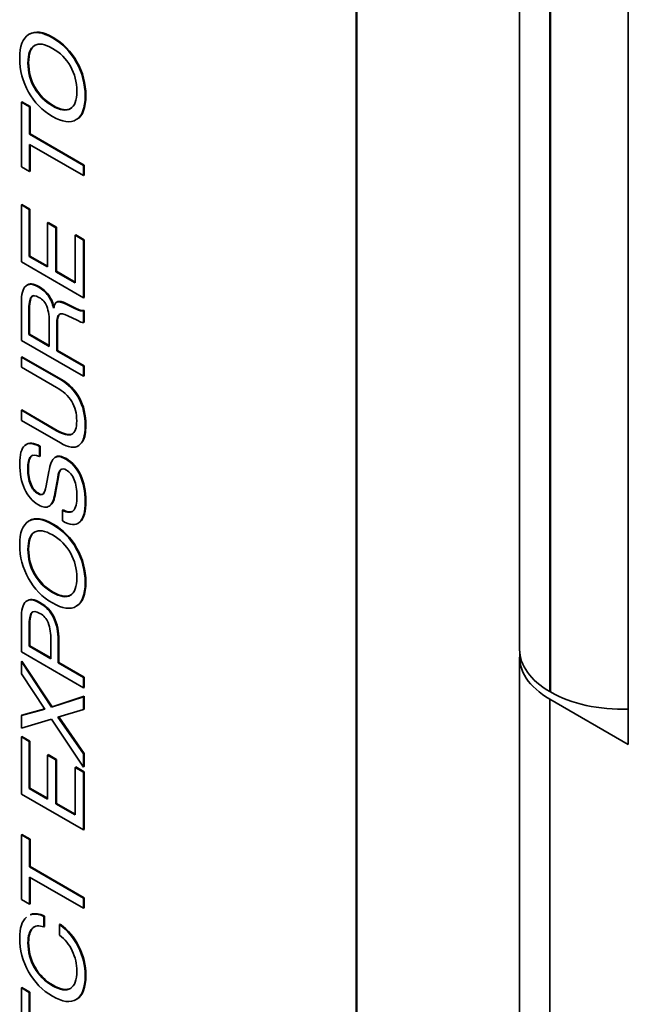
# Model space of a CAD drawing. Units: inches. Extents: x 0.2 to 21.7, y 0.7 to 16.3.
# Drawn here: x 9.2 to 9.4, y 11.7 to 12 of the extents above; entities that cross this region are included whole.
import ezdxf

# ---------------------------------------------------------------- set-up
doc = ezdxf.new("R2010")
doc.units = ezdxf.units.IN
doc.header["$MEASUREMENT"] = 0
doc.layers.add('DV8_Default', color=7, linetype='Continuous')

msp = doc.modelspace()

# ---------------------------------------------------------------- linework, layer by layer
at = {"layer": 'DV8_Default', "color": 7, "linetype": 'Continuous', "lineweight": 35}
for p, q in [((9.336928087461756, 12.34577223240781), (9.336928087461756, 11.83852373150646)), ((9.345055874283828, 12.33444334234743), (9.345055874283828, 11.82719484144608)), ((9.345232650979126, 12.33434128027481), (9.345232650979126, 11.82709277937347)), ((9.366269077719421, 11.81290615127984), (9.366269077719421, 12.32525775581199)), ((9.292729972476025, 11.48293947051243), (9.292729972476025, 12.09531190620822)), ((9.292906749171319, 12.09541396828084), (9.292906749171319, 11.48304153258504)), ((9.205882757981128, 12.0017419388912), (9.206059534676426, 12.00184400096381)), ((9.217191720797016, 11.9972512076961), (9.217368497492314, 11.99735326976871)), ((9.205882757981128, 11.99030550691539), (9.206059534676426, 11.99040756898801)), ((9.202337732709006, 11.98642851811669), (9.202514509404304, 11.9865305801893)), ((9.202337732709006, 11.9689532993477), (9.202337732709006, 11.98642851811668)), ((9.202337732709006, 11.98642851811669), (9.204530238298995, 11.98516267442411)), ((9.202514509404304, 11.9865305801893), (9.204707014994291, 11.98526473649672)), ((9.204530238298997, 11.98516267442411), (9.204707014994295, 11.98526473649672)), ((9.204530238298997, 11.98516267442411), (9.204530238298997, 11.97778132613881)), ((9.204707014994291, 11.98526473649673), (9.204707014994291, 11.97788338821142)), ((9.210742337470629, 11.9854448863296), (9.210919114165927, 11.98554694840221)), ((9.217191720797016, 11.98173777265847), (9.217368497492314, 11.98183983473108)), ((9.204530238298997, 11.97778132613881), (9.204707014994295, 11.97788338821142)), ((9.204707014994291, 11.97788338821143), (9.21930948187826, 11.96945265002513)), ((9.204530238298997, 11.97778132613881), (9.219132705182966, 11.96935058795252)), ((9.21913270518296, 11.96661066654001), (9.204530238298993, 11.9750414047263)), ((9.204530238298997, 11.9750414047263), (9.204530238298997, 11.96768745565513)), ((9.204707014994291, 11.97493934265368), (9.204707014994291, 11.96778951772774)), ((9.204530238298997, 11.96768745565512), (9.202337732709008, 11.9689532993477)), ((9.204530238298997, 11.96768745565512), (9.204707014994295, 11.96778951772774)), ((9.21913270518296, 11.96935058795252), (9.219309481878257, 11.96945265002513)), ((9.21913270518296, 11.96935058795252), (9.21913270518296, 11.96661066654001)), ((9.219309481878254, 11.96945265002513), (9.219309481878254, 11.96671272861262)), ((9.21913270518296, 11.96661066654001), (9.219309481878257, 11.96671272861263)), ((9.202337732709006, 11.95869503357927), (9.202514509404304, 11.95879709565188)), ((9.202337732709006, 11.94328023571249), (9.202337732709006, 11.95869503357927)), ((9.202337732709006, 11.95869503357927), (9.204482781468043, 11.95745658910081)), ((9.202514509404304, 11.95879709565189), (9.204659558163339, 11.95755865117343)), ((9.204482781468043, 11.95745658910082), (9.204659558163339, 11.95755865117343)), ((9.204482781468043, 11.95745658910082), (9.204482781468043, 11.94478171264655)), ((9.204659558163337, 11.95755865117343), (9.204659558163337, 11.94488377471916)), ((9.209432528936349, 11.95381523354359), (9.209609305631645, 11.9539172956162)), ((9.209432528936349, 11.9419239746133), (9.209432528936349, 11.95381523354359)), ((9.209432528936349, 11.95381523354359), (9.21164876294181, 11.95253569024395)), ((9.209609305631643, 11.95391729561621), (9.211825539637106, 11.95263775231656)), ((9.211648762941813, 11.95253569024395), (9.211825539637111, 11.95263775231657)), ((9.211648762941813, 11.95253569024395), (9.211648762941813, 11.94064443131366)), ((9.211825539637108, 11.95263775231657), (9.211825539637108, 11.94074649338628)), ((9.216873760029642, 11.95048896894881), (9.21705053672494, 11.95059103102142)), ((9.216873760029642, 11.93762777783849), (9.216873760029642, 11.95048896894881)), ((9.216873760029642, 11.95048896894881), (9.219132705182966, 11.94918476635645)), ((9.217050536724937, 11.95059103102142), (9.219309481878259, 11.94928682842906)), ((9.21913270518296, 11.94918476635645), (9.219309481878257, 11.94928682842907)), ((9.21913270518296, 11.94918476635645), (9.21913270518296, 11.93358365383363)), ((9.219309481878254, 11.94928682842907), (9.219309481878254, 11.93368571590624)), ((9.204482781468043, 11.94478171264655), (9.204659558163339, 11.94488377471916)), ((9.204482781468043, 11.94478171264655), (9.209432528936349, 11.9419239746133)), ((9.204659558163337, 11.94488377471916), (9.209432528936347, 11.94212809875853)), ((9.21913270518296, 11.93358365383362), (9.202337732709006, 11.94328023571249)), ((9.211648762941813, 11.94064443131366), (9.211825539637111, 11.94074649338627)), ((9.211648762941813, 11.94064443131366), (9.21687376002964, 11.93762777783848)), ((9.211825539637108, 11.94074649338628), (9.216873760029639, 11.93783190198372)), ((9.204976332509947, 11.93377818825391), (9.205153109205243, 11.93388025032653)), ((9.20956066237992, 11.93417821678014), (9.209737439075216, 11.93428027885275)), ((9.21913270518296, 11.93358365383362), (9.219309481878257, 11.93368571590623)), ((9.202337732709006, 11.92209516335097), (9.202337732709006, 11.93229863069115)), ((9.21200092842998, 11.93248819020438), (9.211779957560863, 11.93236061261361)), ((9.211966723709192, 11.93244932636884), (9.21214350040449, 11.93255138844146)), ((9.21422566886251, 11.93196162035742), (9.214402445557807, 11.93206368243003)), ((9.21422566886251, 11.93196162035742), (9.21694019959297, 11.93063001855094)), ((9.214402445557807, 11.93206368243003), (9.217116976288269, 11.93073208062356)), ((9.216940199592973, 11.93063001855094), (9.21711697628827, 11.93073208062355)), ((9.21913270518296, 11.93007655442561), (9.219309481878257, 11.93017861649822)), ((9.21913270518296, 11.93007655442561), (9.21913270518296, 11.9268763262158)), ((9.219309481878254, 11.93017861649823), (9.219309481878254, 11.92697838828842)), ((9.204368885073759, 11.9298107820486), (9.204545661769055, 11.92991284412122)), ((9.204368885073759, 11.9236349991848), (9.204368885073759, 11.9298107820486)), ((9.204545661769053, 11.92991284412121), (9.204545661769053, 11.92373706125742)), ((9.212540951363708, 11.92909840248135), (9.212717728059006, 11.92920046455396)), ((9.217381548120828, 11.92753116743339), (9.214894810178938, 11.92873125301207)), ((9.217381548120828, 11.92753116743339), (9.21844932681725, 11.92704620134337)), ((9.209854894731823, 11.92687906613721), (9.209854894731823, 11.92046765003194)), ((9.211919266878239, 11.92655301548912), (9.212096043573537, 11.92665507756174)), ((9.211919266878239, 11.92655301548912), (9.211919266878239, 11.9192757842175)), ((9.212096043573533, 11.92665507756174), (9.212096043573533, 11.91937784629012)), ((9.21913270518296, 11.9268763262158), (9.219309481878257, 11.92697838828842)), ((9.21913270518296, 11.9123985814721), (9.202337732709006, 11.92209516335097)), ((9.204368885073759, 11.9236349991848), (9.204545661769055, 11.92373706125742)), ((9.209854894731823, 11.92046765003194), (9.20436888507376, 11.9236349991848)), ((9.204545661769053, 11.92373706125742), (9.209854894731821, 11.92067177417717)), ((9.211919266878239, 11.9192757842175), (9.212096043573537, 11.91937784629012)), ((9.212096043573533, 11.91937784629011), (9.219309481878254, 11.9152131657431)), ((9.202337732709006, 11.91757977286316), (9.202514509404304, 11.91768183493577)), ((9.202337732709006, 11.91483985145065), (9.202337732709006, 11.91757977286315)), ((9.202337732709006, 11.91757977286316), (9.212873149180377, 11.91149714732739)), ((9.202514509404304, 11.91768183493577), (9.213049925875675, 11.9115992094)), ((9.211919266878239, 11.9192757842175), (9.21913270518296, 11.91511110367049)), ((9.211876555730383, 11.9093326094115), (9.202337732709006, 11.91483985145065)), ((9.21913270518296, 11.91511110367049), (9.219309481878257, 11.9152131657431)), ((9.21913270518296, 11.91511110367049), (9.21913270518296, 11.9123985814721)), ((9.219309481878254, 11.9152131657431), (9.219309481878254, 11.91250064354472)), ((9.212873149180378, 11.91149714732738), (9.213049925875676, 11.9115992094)), ((9.21913270518296, 11.9123985814721), (9.219309481878257, 11.91250064354472)), ((9.217865607796535, 11.90643377255707), (9.218042384491833, 11.90653583462969)), ((9.202337732709006, 11.90318422576183), (9.202514509404304, 11.90328628783445)), ((9.202337732709006, 11.90044430434932), (9.202337732709006, 11.90318422576183)), ((9.202337732709006, 11.90318422576183), (9.211876555730383, 11.89767698372269)), ((9.202514509404304, 11.90328628783445), (9.212053332425679, 11.89777904579531)), ((9.212873149180378, 11.89436167881356), (9.202337732709008, 11.90044430434933)), ((9.211876555730383, 11.89767698372269), (9.212053332425679, 11.8977790457953)), ((9.215976825924646, 11.89672349107114), (9.216153602619944, 11.89682555314376)), ((9.20722104061398, 11.89342736561189), (9.207397817309278, 11.89352942768451)), ((9.20722104061398, 11.89342736561189), (9.20722104061398, 11.89068744419938)), ((9.207397817309275, 11.8935294276845), (9.207397817309275, 11.89078950627199)), ((9.204857690432563, 11.89064360545678), (9.205034467127861, 11.89074566752939)), ((9.20722104061398, 11.89068744419938), (9.207397817309278, 11.890789506272)), ((9.209038637239447, 11.88279373060994), (9.209764726753013, 11.88663784035169)), ((9.212156551032995, 11.88507060530374), (9.211411478787047, 11.88070043065079)), ((9.212333327728299, 11.88517266737635), (9.211588255482349, 11.8808024927234)), ((9.212156551032995, 11.88507060530374), (9.212333327728293, 11.88517266737635)), ((9.218193059930107, 11.88559119037211), (9.218369836625405, 11.88569325244473)), ((9.204777013819946, 11.88312252117944), (9.204953790515244, 11.88322458325206)), ((9.211411478787053, 11.88070043065078), (9.211588255482349, 11.8808024927234)), ((9.20989286019658, 11.8773084079421), (9.210069636891879, 11.87741047001471)), ((9.213452122517992, 11.87619599984862), (9.21362889921329, 11.87629806192123)), ((9.213452122517992, 11.87329716299418), (9.213452122517992, 11.87619599984862)), ((9.218036452387967, 11.87292453368208), (9.218213229083263, 11.8730265957547)), ((9.205882757981128, 11.87026406999054), (9.206059534676426, 11.87036613206315)), ((9.217191720797016, 11.86577333879543), (9.217368497492314, 11.86587540086805)), ((9.205882757981128, 11.85882763801472), (9.206059534676426, 11.85892970008734)), ((9.210742337470629, 11.85396701742893), (9.210919114165927, 11.85406907950155)), ((9.217191720797016, 11.85025990375781), (9.217368497492314, 11.85036196583042)), ((9.205099720270423, 11.84847895483968), (9.20527649696572, 11.84858101691229)), ((9.202337732709006, 11.83790833803022), (9.202337732709006, 11.84685144152065)), ((9.211031824139438, 11.84720215146145), (9.211208600834734, 11.84730421353406)), ((9.204440070320187, 11.8447170427403), (9.204616847015483, 11.84481910481292)), ((9.204440070320187, 11.83943447425698), (9.204440070320187, 11.8447170427403)), ((9.204616847015481, 11.84481910481292), (9.204616847015481, 11.8395365363296)), ((9.204440070320187, 11.83943447425698), (9.204616847015483, 11.8395365363296)), ((9.204616847015481, 11.8395365363296), (9.210277260527294, 11.83626849506483)), ((9.210277260527294, 11.84116610458969), (9.210277260527294, 11.8360643709196)), ((9.212251464694903, 11.84112774568992), (9.212428241390201, 11.84122980776253)), ((9.212251464694903, 11.84112774568992), (9.212251464694903, 11.834924563612)), ((9.212428241390198, 11.84122980776253), (9.212428241390198, 11.83502662568461)), ((9.21913270518296, 11.82821175615134), (9.202337732709006, 11.83790833803021)), ((9.210277260527294, 11.8360643709196), (9.204440070320185, 11.83943447425698)), ((9.202337732709006, 11.83529993284551), (9.202514509404304, 11.83540199491813)), ((9.202337732709006, 11.83199558762202), (9.202337732709006, 11.83529993284551)), ((9.202337732709006, 11.83529993284551), (9.210505053315865, 11.82300590546758)), ((9.202514509404304, 11.83540199491812), (9.210681830011163, 11.82310796754019)), ((9.212251464694903, 11.83492456361199), (9.212428241390201, 11.83502662568461)), ((9.212251464694903, 11.83492456361199), (9.21913270518296, 11.83095167756385)), ((9.212428241390198, 11.83502662568461), (9.219309481878254, 11.83105373963647)), ((9.336928087461756, 11.83648249005413), (9.336928087461756, 11.32821336842662)), ((9.208706439422782, 11.82246066110649), (9.202337732709006, 11.83199558762202)), ((9.21913270518296, 11.83095167756386), (9.219309481878257, 11.83105373963647)), ((9.21913270518296, 11.83095167756386), (9.21913270518296, 11.82821175615135)), ((9.219309481878254, 11.83105373963647), (9.219309481878254, 11.82831381822396)), ((9.21913270518296, 11.82821175615134), (9.219309481878257, 11.82831381822396)), ((9.345055874283828, 11.82719484144608), (9.345232650979126, 11.82709277937346)), ((9.210505053315867, 11.82300590546758), (9.219132705182961, 11.82581158499399)), ((9.210681830011165, 11.8231079675402), (9.219309481878259, 11.8259136470666)), ((9.21913270518296, 11.82581158499399), (9.219309481878257, 11.8259136470666)), ((9.21913270518296, 11.82581158499399), (9.21913270518296, 11.82232640495728)), ((9.219309481878254, 11.82591364706661), (9.219309481878254, 11.82242846702989)), ((9.366269077719421, 11.81290615127984), (9.345055874283826, 11.82515359999376)), ((9.345055874283828, 11.82515359999376), (9.345055874283828, 11.31688447836625)), ((9.202337732709006, 11.82072355093096), (9.208706439422782, 11.82246066110649)), ((9.202514509404304, 11.82082561300358), (9.208676016987129, 11.82250620813847)), ((9.210505053315867, 11.82300590546758), (9.210681830011165, 11.82310796754019)), ((9.21913270518296, 11.82232640495728), (9.212227736279427, 11.82029612319061)), ((9.21913270518296, 11.82232640495728), (9.219309481878257, 11.82242846702989)), ((9.202337732709006, 11.82072355093096), (9.202514509404304, 11.82082561300357)), ((9.202337732709006, 11.81728768947967), (9.202337732709006, 11.82072355093096)), ((9.210524036048243, 11.81974539898669), (9.202337732709005, 11.81728768947967)), ((9.21913270518296, 11.806802010234), (9.210524036048247, 11.81974539898669)), ((9.212227736279429, 11.82029612319061), (9.219132705182961, 11.81033102901331)), ((9.212433343162125, 11.82035657819205), (9.219309481878254, 11.81043309108593)), ((9.202337732709006, 11.81492039737926), (9.202514509404304, 11.81502245945188)), ((9.202337732709006, 11.79950559951249), (9.202337732709006, 11.81492039737926)), ((9.202337732709006, 11.81492039737926), (9.204482781468043, 11.81368195290081)), ((9.202514509404304, 11.81502245945188), (9.204659558163339, 11.81378401497342)), ((9.204482781468043, 11.81368195290081), (9.204659558163339, 11.81378401497343)), ((9.204482781468043, 11.81368195290081), (9.204482781468043, 11.80100707644654)), ((9.204659558163337, 11.81378401497343), (9.204659558163337, 11.80110913851916)), ((9.21913270518296, 11.81033102901331), (9.219309481878257, 11.81043309108593)), ((9.21913270518296, 11.81033102901331), (9.21913270518296, 11.806802010234)), ((9.219309481878254, 11.81043309108593), (9.219309481878254, 11.80690407230661)), ((9.209432528936349, 11.81004059734359), (9.209609305631645, 11.8101426594162)), ((9.209432528936349, 11.79814933841329), (9.209432528936349, 11.81004059734358)), ((9.209432528936349, 11.81004059734359), (9.21164876294181, 11.80876105404394)), ((9.209609305631643, 11.8101426594162), (9.211825539637106, 11.80886311611656)), ((9.211648762941813, 11.80876105404394), (9.211825539637111, 11.80886311611656)), ((9.211648762941813, 11.80876105404394), (9.211648762941813, 11.79686979511365)), ((9.211825539637108, 11.80886311611656), (9.211825539637108, 11.79697185718627)), ((9.216873760029642, 11.8067143327488), (9.21705053672494, 11.80681639482142)), ((9.216873760029642, 11.79385314163848), (9.216873760029642, 11.8067143327488)), ((9.216873760029642, 11.8067143327488), (9.219132705182966, 11.80541013015645)), ((9.217050536724937, 11.80681639482142), (9.219309481878259, 11.80551219222906)), ((9.21913270518296, 11.806802010234), (9.219309481878257, 11.80690407230661)), ((9.21913270518296, 11.80541013015645), (9.219309481878257, 11.80551219222906)), ((9.21913270518296, 11.80541013015645), (9.21913270518296, 11.78980901763362)), ((9.219309481878254, 11.80551219222906), (9.219309481878254, 11.78991107970623)), ((9.204482781468043, 11.80100707644654), (9.204659558163339, 11.80110913851916)), ((9.204482781468043, 11.80100707644654), (9.209432528936349, 11.79814933841329)), ((9.204659558163337, 11.80110913851916), (9.209432528936347, 11.79835346255853)), ((9.21913270518296, 11.78980901763362), (9.202337732709006, 11.79950559951249)), ((9.211648762941813, 11.79686979511366), (9.211825539637111, 11.79697185718627)), ((9.211825539637108, 11.79697185718627), (9.216873760029639, 11.79405726578372)), ((9.211648762941813, 11.79686979511366), (9.21687376002964, 11.79385314163848)), ((9.21913270518296, 11.78980901763362), (9.219309481878257, 11.78991107970624)), ((9.202337732709006, 11.78846371622008), (9.202514509404304, 11.7885657782927)), ((9.202337732709006, 11.77098849745109), (9.202337732709006, 11.78846371622008)), ((9.202337732709006, 11.78846371622008), (9.204530238298995, 11.7871978725275)), ((9.202514509404304, 11.78856577829269), (9.204707014994291, 11.78729993460011)), ((9.204530238298997, 11.7871978725275), (9.204707014994295, 11.78729993460011)), ((9.204530238298997, 11.7871978725275), (9.204530238298997, 11.7798165242422)), ((9.204707014994291, 11.78729993460011), (9.204707014994291, 11.77991858631481)), ((9.204530238298997, 11.7798165242422), (9.204707014994295, 11.77991858631481)), ((9.204530238298997, 11.7798165242422), (9.219132705182966, 11.77138578605591)), ((9.204707014994291, 11.77991858631481), (9.21930948187826, 11.77148784812852)), ((9.21913270518296, 11.7686458646434), (9.204530238298993, 11.77707660282969)), ((9.204530238298997, 11.77707660282969), (9.204530238298997, 11.76972265375851)), ((9.204707014994291, 11.77697454075707), (9.204707014994291, 11.76982471583113)), ((9.204530238298997, 11.76972265375852), (9.202337732709008, 11.7709884974511)), ((9.21913270518296, 11.77138578605591), (9.219309481878257, 11.77148784812852)), ((9.21913270518296, 11.77138578605591), (9.21913270518296, 11.7686458646434)), ((9.219309481878254, 11.77148784812852), (9.219309481878254, 11.76874792671602)), ((9.204530238298997, 11.76972265375852), (9.204707014994295, 11.76982471583113)), ((9.21913270518296, 11.7686458646434), (9.219309481878257, 11.76874792671601)), ((9.208435935486353, 11.76642104845644), (9.20861271218165, 11.76652311052905)), ((9.208435935486353, 11.76642104845644), (9.208435935486353, 11.76357701003026)), ((9.208612712181651, 11.76652311052906), (9.208612712181651, 11.76367907210287)), ((9.205275310544945, 11.76319890087533), (9.205452087240241, 11.76330096294795)), ((9.208435935486353, 11.76357701003026), (9.20861271218165, 11.76367907210287)), ((9.212650102074903, 11.76421267179796), (9.212826878770201, 11.76431473387057)), ((9.212650102074903, 11.76136863337177), (9.212650102074903, 11.76421267179795)), ((9.217690017522019, 11.75823964311869), (9.217866794217315, 11.7583417051913)), ((9.205882757981128, 11.75257348563762), (9.206059534676426, 11.75267554771024)), ((9.202337732709006, 11.74712378194814), (9.202514509404304, 11.74722584402075)), ((9.202337732709006, 11.73170898408136), (9.202337732709006, 11.74712378194814)), ((9.202337732709006, 11.74712378194814), (9.204482781468043, 11.74588533746968)), ((9.202514509404304, 11.74722584402075), (9.204659558163339, 11.7459873995423)), ((9.204482781468043, 11.74588533746969), (9.204659558163339, 11.7459873995423)), ((9.204482781468043, 11.74588533746969), (9.204482781468043, 11.73321046101542)), ((9.204659558163337, 11.7459873995423), (9.204659558163337, 11.73331252308803)), ((9.217191720797016, 11.74401123122353), (9.217368497492314, 11.74411329329614))]:
    msp.add_line(p, q, dxfattribs=at)
for centre, radius, start, end in [((9.219349210183436, 11.99748296401086), 0.01719173166758135, 208.8292326574919, 239.9576328428377), ((9.217146247735064, 11.99670700454152), 0.01295551516900958, 209.6113241406298, 240.3764023622745), ((9.217323024430364, 11.99680906661414), 0.01295551516900935, 209.6113241406259, 240.3764023622394), ((9.201876186801275, 11.92879311340435), 0.009383522967765052, 12.52009818551776, 35.02188586223934), ((9.20205296349657, 11.92889517547697), 0.009383522967766055, 12.52009818551776, 35.02188586224199), ((9.197726099101223, 11.92742126141996), 0.01214090849868865, 357.4404026887657, 18.66505185273558), ((9.219377775011523, 11.92932169417343), 0.002457617478182191, 247.8035233461638, 264.2770416496407), ((9.206574214545046, 11.9002934785066), 0.01285296746226171, 28.5374823289426, 60.65440384924885), ((9.206750991240344, 11.90039554057921), 0.01285296746226082, 28.53748232894956, 60.65440384927732), ((9.206589327839003, 11.89947793625647), 0.01118344140986098, 32.87731636563542, 61.78555824425345), ((9.217146247735064, 11.86522913564086), 0.01295551516900999, 209.6113241406473, 240.3764023622676), ((9.217323024430359, 11.86533119771348), 0.01295551516900865, 209.6113241406541, 240.3764023622637), ((9.219349210183436, 11.8660050951102), 0.0171917316675832, 208.8292326575022, 239.9576328428539), ((9.19761005431585, 11.84175499794398), 0.0126808875314733, 357.3382585969798, 18.75503450292962), ((9.198618432185956, 11.84155010221917), 0.01363957332278806, 358.225522531434, 24.48066059892864), ((9.198795208881256, 11.84165216429179), 0.01363957332278755, 358.2255225314187, 24.48066059893173), ((9.203454278460274, 11.75134062860656), 0.01581937634271435, 25.8560517867601, 54.45788057242812), ((9.203631055155576, 11.75144269067917), 0.01581937634271543, 25.85605178680624, 54.45788057244457), ((9.205829776340693, 11.75236078098566), 0.01129859494497607, 25.0902335647379, 52.86869292046743)]:
    msp.add_arc(centre, radius, start, end, dxfattribs=at)
for centre, major_axis, ratio, start_param, end_param in [((9.364678087461751, 11.83648249005413), (0.02775000000000002, -4.503280677055934e-16), 0.5773502691896322, 3.077846013110141, 3.926990816987151), ((9.364678087461751, 11.83852373150645), (0.02775000000000012, 2.454394681807736e-17), 0.577350269189624, 3.141592653589792, 3.926990816987145), ((9.364854864157044, 11.83842166943383), (-0.02775000000000007, 5.869204673888065e-17), 0.5773502691896238, 0.7853981633976233, 1.621781063476633)]:
    msp.add_ellipse(centre, major_axis=major_axis, ratio=ratio, start_param=start_param, end_param=end_param, dxfattribs=at)
for points, knots in [([(9.204288208461136, 11.98919309882191), (9.202693658941145, 11.99202069771962), (9.201896384181147, 11.99507297017315), (9.201896384181147, 12.00159946297775), (9.202693658941145, 12.00372564199385), (9.204288208461136, 12.00470653385953)], [0, 0, 0, 0, 0.5004198152812753, 0.5004198152812753, 1, 1, 1, 1]), ([(9.204288208461136, 12.00470653385953), (9.20587801229803, 12.00569564548945), (9.208032552423258, 12.00540521381973), (9.213452122517989, 12.00227622356664), (9.21560191696012, 12.00008154651522), (9.217191720797016, 11.9972512076961)], [0, 0, 0, 0, 0.5000000000000399, 0.5000000000000399, 1, 1, 1, 1]), ([(9.20446498515643, 12.00480859593215), (9.206054788993328, 12.00579770756207), (9.208209329118553, 12.00550727589234), (9.213628899213287, 12.00237828563925), (9.215778693655418, 12.00018360858784), (9.217368497492314, 11.99735326976871)], [0, 0, 0, 0, 0.5000000000000399, 0.5000000000000399, 1, 1, 1, 1]), ([(9.206059534676422, 12.00184400096382), (9.204892096635, 12.00114806092504), (9.204308377614291, 11.99957260611284), (9.204308377614291, 11.99469006615576), (9.204892096635, 11.99244607051891), (9.206059534676422, 11.990407568988)], [0, 0, 0, 0, 0.5005611672278623, 0.5005611672278623, 1, 1, 1, 1]), ([(9.205882757981128, 12.0017419388912), (9.207045450339455, 12.00244609869421), (9.208668473958015, 12.00219402592427), (9.21280670961704, 11.99980481445256), (9.21442498755251, 11.99818552089776), (9.21559242559393, 11.99614701936686)], [0, 0, 0, 0, 0.501146788990883, 0.501146788990883, 1, 1, 1, 1]), ([(9.205882757981128, 11.99030550691538), (9.204715319939705, 11.99234400844629), (9.204131600918993, 11.99458800408314), (9.204131600918993, 11.99947054404023), (9.204715319939705, 12.00104599885242), (9.205882757981128, 12.0017419388912)], [0, 0, 0, 0, 0.4994388327721377, 0.4994388327721377, 1, 1, 1, 1]), ([(9.217191720797016, 11.9972512076961), (9.218781524633913, 11.9944263487198), (9.21957405371081, 11.99137681618767), (9.21957405371081, 11.98485032338308), (9.218781524633913, 11.98272140444556), (9.217191720797016, 11.98173777265847)], [0, 0, 0, 0, 0.5004198152812811, 0.5004198152812811, 1, 1, 1, 1]), ([(9.217368497492314, 11.99735326976871), (9.218958301329208, 11.99452841079241), (9.21975083040611, 11.99147887826029), (9.21975083040611, 11.9849523854557), (9.218958301329208, 11.98282346651817), (9.217368497492314, 11.98183983473109)], [0, 0, 0, 0, 0.5004198152812811, 0.5004198152812811, 1, 1, 1, 1]), ([(9.21559242559393, 11.99614701936686), (9.216755117952259, 11.99410577791454), (9.217338836972969, 11.99186726212052), (9.217338836972969, 11.9869792423206), (9.216759863635353, 11.98540104758699), (9.215597171277025, 11.98470236762681)], [0, 0, 0, 0, 0.5000000000000001, 0.5000000000000001, 1, 1, 1, 1]), ([(9.203509916433518, 11.93674552314366), (9.204288208461136, 11.93746886239656), (9.205427172403986, 11.93739762443983), (9.207999332641592, 11.93591258703425), (9.208877284014203, 11.93512622958887), (9.209560662379914, 11.93417821678014)], [0, 0, 0, 0, 0.5830258302583001, 0.5830258302583001, 1, 1, 1, 1]), ([(9.203686693128816, 11.93684758521627), (9.20446498515643, 11.93757092446917), (9.205603949099281, 11.93749968651245), (9.208176109336886, 11.93601464910687), (9.209054060709503, 11.93522829166148), (9.209737439075214, 11.93428027885275)], [0, 0, 0, 0, 0.5830258302583001, 0.5830258302583001, 1, 1, 1, 1]), ([(9.204976332509942, 11.93377818825391), (9.20538446125613, 11.93430425316511), (9.206091568037316, 11.93427411402958), (9.208108483352781, 11.93310964742926), (9.208815590133968, 11.93231781014104), (9.20922846456325, 11.93130677913983)], [0, 0, 0, 0, 0.5035294117647062, 0.5035294117647062, 1, 1, 1, 1]), ([(9.216940199592969, 11.93063001855094), (9.217571375444631, 11.93033136711697), (9.218031706704867, 11.93014779238233), (9.218620171408675, 11.93001627615453), (9.218890675345104, 11.93001353623312), (9.21913270518296, 11.93007655442561)], [0, 0, 0, 0, 0.4999999999999886, 0.4999999999999886, 1, 1, 1, 1]), ([(9.217116976288267, 11.93073208062355), (9.21774815213993, 11.93043342918959), (9.218208483400167, 11.93024985445495), (9.218796948103973, 11.93011833822715), (9.219067452040399, 11.93011559830574), (9.219309481878254, 11.93017861649823)], [0, 0, 0, 0, 0.4999999999999886, 0.4999999999999886, 1, 1, 1, 1]), ([(9.217865607796535, 11.90643377255707), (9.219004571739388, 11.90431855322661), (9.21957405371081, 11.90185810379818), (9.21957405371081, 11.89624674474536), (9.219004571739388, 11.89444935629875), (9.216726643853686, 11.8928602018795), (9.215060909087267, 11.89309857504239), (9.212873149180375, 11.89436167881356)], [0, 0, 0, 0, 0.3333333333333239, 0.3333333333333239, 0.6666666666666544, 0.6666666666666544, 1, 1, 1, 1]), ([(9.218042384491834, 11.90653583462968), (9.219181348434683, 11.90442061529923), (9.21975083040611, 11.9019601658708), (9.21975083040611, 11.89725641654), (9.219490198119548, 11.89581980683943), (9.218968933546414, 11.89484296059973)], [0, 0, 0, 0, 0.5964772629450008, 0.5964772629450008, 1, 1, 1, 1]), ([(9.215976825924646, 11.89672349107113), (9.216854777297257, 11.89716461841855), (9.217291380142015, 11.8983811435257), (9.217291380142015, 11.90237594894514), (9.216854777297257, 11.9040966195922), (9.215981571607735, 11.90554877794083)], [0, 0, 0, 0, 0.4979423868312879, 0.4979423868312879, 1, 1, 1, 1]), ([(9.203220429764713, 11.88194435497206), (9.202337732709006, 11.88386777980364), (9.201896384181147, 11.88614465449744), (9.201896384181147, 11.89124090832471), (9.202356715441383, 11.89287664140797), (9.203277377961856, 11.8936712186176)], [0, 0, 0, 0, 0.5139784946237028, 0.5139784946237028, 1, 1, 1, 1]), ([(9.204857690432563, 11.89064360545678), (9.20434515665828, 11.89009562117428), (9.204088889771137, 11.88897773323797), (9.204088889771137, 11.88564598880036), (9.204316682559705, 11.88425958856563), (9.204777013819943, 11.88312252117944)], [0, 0, 0, 0, 0.5065789473684299, 0.5065789473684299, 1, 1, 1, 1]), ([(9.205034467127858, 11.8907456675294), (9.204521933353574, 11.89019768324689), (9.204265666466435, 11.88907979531059), (9.204265666466435, 11.88574805087298), (9.204493459255005, 11.88436165063825), (9.204953790515237, 11.88322458325206)], [0, 0, 0, 0, 0.5065789473684299, 0.5065789473684299, 1, 1, 1, 1]), ([(9.211349784906812, 11.8904079722153), (9.212033163272519, 11.89090115806956), (9.21302501103942, 11.89077238176317), (9.215981571607738, 11.88906541072317), (9.217277143092732, 11.88758311323901), (9.218193059930107, 11.88559119037211)], [0, 0, 0, 0, 0.4365971107544124, 0.4365971107544124, 1, 1, 1, 1]), ([(9.211526561602106, 11.89051003428792), (9.212209939967817, 11.89100322014217), (9.213201787734718, 11.89087444383578), (9.216158348303033, 11.88916747279579), (9.217453919788026, 11.88768517531162), (9.218369836625405, 11.88569325244473)], [0, 0, 0, 0, 0.4365971107544124, 0.4365971107544124, 1, 1, 1, 1]), ([(9.21662223882559, 11.88442124392897), (9.216128687783685, 11.88564324887895), (9.215426326685598, 11.88651454388813), (9.213860251264176, 11.88741871795425), (9.213347717489897, 11.88745707685403), (9.212616882293231, 11.88685977398611), (9.21234163267371, 11.88616383394732), (9.212156551032995, 11.88507060530374)], [0, 0, 0, 0, 0.4072494669510672, 0.4072494669510672, 0.7036247334755337, 0.7036247334755337, 1, 1, 1, 1]), ([(9.218193059930107, 11.88559119037211), (9.219113722450578, 11.8835965275838), (9.21957405371081, 11.88125937461893), (9.21957405371081, 11.87570281399437), (9.219061519936531, 11.87381774806256), (9.218036452387967, 11.87292453368208)], [0, 0, 0, 0, 0.4812623274162438, 0.4812623274162438, 1, 1, 1, 1]), ([(9.218369836625405, 11.88569325244473), (9.219290499145872, 11.88369858965642), (9.21975083040611, 11.88136143669155), (9.21975083040611, 11.87580487606698), (9.219238296631824, 11.87391981013517), (9.21821322908326, 11.8730265957547)], [0, 0, 0, 0, 0.4812623274162438, 0.4812623274162438, 1, 1, 1, 1]), ([(9.204777013819943, 11.88312252117944), (9.205232599397084, 11.88198819371466), (9.205892249347317, 11.88117443705515), (9.207382393839211, 11.88031410173162), (9.207866453514926, 11.88028122267467), (9.208540340514444, 11.8808785255426), (9.208820335817062, 11.88161556440256), (9.209038637239443, 11.88279373060994)], [0, 0, 0, 0, 0.4080717488789602, 0.4080717488789602, 0.7040358744394801, 0.7040358744394801, 1, 1, 1, 1]), ([(9.204953790515237, 11.88322458325206), (9.205409376092378, 11.88209025578728), (9.206069026042615, 11.88127649912776), (9.207559170534509, 11.88041616380423), (9.20804323021022, 11.88038328474729), (9.208446703215069, 11.88074090491669), (9.208511012508392, 11.8808169648503), (9.208573065058207, 11.88091013707368)], [0, 0, 0, 0, 0.5351943128267109, 0.5351943128267109, 0.9233572210306406, 0.9233572210306406, 1, 1, 1, 1]), ([(9.216399191720114, 11.87607270338506), (9.217039858937971, 11.87670562523135), (9.217357819705349, 11.87802352743076), (9.217357819705349, 11.88173886086612), (9.217111044184396, 11.88320197890041), (9.21662223882559, 11.88442124392897)], [0, 0, 0, 0, 0.5383480825958659, 0.5383480825958659, 1, 1, 1, 1]), ([(9.20989286019658, 11.8773084079421), (9.209181007732301, 11.8768261817735), (9.208203397014685, 11.87694125847282), (9.205351241474462, 11.87858795124174), (9.204103126820424, 11.88001545029765), (9.203220429764713, 11.88194435497206)], [0, 0, 0, 0, 0.4326123128119795, 0.4326123128119795, 1, 1, 1, 1]), ([(9.204288208461136, 11.87322866495887), (9.20587801229803, 11.87421777658879), (9.208032552423258, 11.87392734491906), (9.213452122517989, 11.87079835466598), (9.21560191696012, 11.86860367761455), (9.217191720797016, 11.86577333879543)], [0, 0, 0, 0, 0.5, 0.5, 1, 1, 1, 1]), ([(9.20446498515643, 11.87333072703149), (9.206054788993328, 11.8743198386614), (9.208209329118553, 11.87402940699168), (9.213628899213287, 11.87090041673859), (9.215778693655418, 11.86870573968717), (9.217368497492314, 11.86587540086805)], [0, 0, 0, 0, 0.5, 0.5, 1, 1, 1, 1]), ([(9.204288208461133, 11.85771522992124), (9.202693658941145, 11.86054282881895), (9.201896384181147, 11.86359510127249), (9.20189638418115, 11.87012159407709), (9.202693658941145, 11.87224777309319), (9.204288208461136, 11.87322866495887)], [0, 0, 0, 0, 0.5004198152812795, 0.5004198152812795, 1, 1, 1, 1]), ([(9.205882757981128, 11.85882763801472), (9.204715319939705, 11.86086613954563), (9.204131600918993, 11.86311013518247), (9.204131600918993, 11.86799267513956), (9.204715319939705, 11.86956812995176), (9.205882757981128, 11.87026406999054)], [0, 0, 0, 0, 0.4994388327721377, 0.4994388327721377, 1, 1, 1, 1]), ([(9.206059534676422, 11.87036613206315), (9.204892096635, 11.86967019202438), (9.204308377614291, 11.86809473721218), (9.204308377614291, 11.86321219725509), (9.204892096635, 11.86096820161825), (9.206059534676422, 11.85892970008734)], [0, 0, 0, 0, 0.5005611672278623, 0.5005611672278623, 1, 1, 1, 1]), ([(9.205882757981128, 11.87026406999054), (9.207045450339455, 11.87096822979355), (9.208668473958015, 11.8707161570236), (9.212806709617043, 11.86832694555189), (9.21442498755251, 11.8667076519971), (9.21559242559393, 11.86466915046619)], [0, 0, 0, 0, 0.5011467889907766, 0.5011467889907766, 1, 1, 1, 1]), ([(9.21559242559393, 11.86466915046619), (9.216755117952255, 11.86262790901387), (9.217338836972969, 11.86038939321985), (9.217338836972969, 11.85550137341994), (9.21675986363535, 11.85392317868633), (9.215597171277025, 11.85322449872614)], [0, 0, 0, 0, 0.4999999999999997, 0.4999999999999997, 1, 1, 1, 1]), ([(9.217191720797016, 11.86577333879543), (9.218781524633913, 11.86294847981913), (9.21957405371081, 11.85989894728701), (9.21957405371081, 11.85337245448242), (9.218781524633913, 11.8512435355449), (9.217191720797016, 11.85025990375781)], [0, 0, 0, 0, 0.5004198152812811, 0.5004198152812811, 1, 1, 1, 1]), ([(9.217368497492314, 11.86587540086805), (9.218958301329208, 11.86305054189175), (9.21975083040611, 11.86000100935963), (9.21975083040611, 11.85347451655504), (9.218958301329208, 11.85134559761751), (9.217368497492314, 11.85036196583042)], [0, 0, 0, 0, 0.5004198152812811, 0.5004198152812811, 1, 1, 1, 1]), ([(9.203557373264472, 11.85151752768615), (9.204373630756848, 11.85221346772492), (9.205621745410888, 11.85207373173289), (9.208972197676111, 11.85013934721566), (9.210215566647058, 11.84884062446613), (9.211031824139434, 11.84720215146145)], [0, 0, 0, 0, 0.5014164305949018, 0.5014164305949018, 1, 1, 1, 1]), ([(9.20373414995977, 11.85161958975876), (9.204550407452146, 11.85231552979754), (9.205798522106186, 11.8521757938055), (9.209148974371406, 11.85024140928827), (9.21039234334235, 11.84894268653874), (9.211208600834727, 11.84730421353406)], [0, 0, 0, 0, 0.5014164305949018, 0.5014164305949018, 1, 1, 1, 1]), ([(9.20509972027042, 11.84847895483968), (9.205536323115176, 11.84899953990805), (9.20629563241041, 11.8489447414798), (9.208431189803255, 11.84771177684417), (9.209181007732301, 11.84687884073477), (9.209617610577057, 11.84583219075519)], [0, 0, 0, 0, 0.5022222222222225, 0.5022222222222225, 1, 1, 1, 1]), ([(9.204288208461136, 11.75146655738696), (9.202693658941145, 11.75429415628468), (9.201896384181147, 11.75734642873821), (9.201896384181147, 11.76329753804618), (9.20249908593424, 11.76516890437092), (9.203694998074235, 11.76622651403615)], [0, 0, 0, 0, 0.5488029465930268, 0.5488029465930268, 1, 1, 1, 1]), ([(9.20527531054494, 11.76319890087533), (9.204511255566612, 11.76244542248689), (9.204131600918993, 11.76114121989453), (9.204131600918993, 11.75685598280537), (9.204715319939705, 11.75461746701135), (9.205882757981128, 11.75257348563762)], [0, 0, 0, 0, 0.4309462915600978, 0.4309462915600978, 1, 1, 1, 1]), ([(9.20545208724024, 11.76330096294794), (9.204688032261906, 11.76254748455951), (9.204308377614291, 11.76124328196715), (9.204308377614291, 11.75695804487798), (9.204892096635, 11.75471952908396), (9.206059534676422, 11.75267554771023)], [0, 0, 0, 0, 0.4309462915600978, 0.4309462915600978, 1, 1, 1, 1]), ([(9.21559242559393, 11.74697856611327), (9.216755117952259, 11.74767724607346), (9.217338836972969, 11.74925270088566), (9.217338836972969, 11.7535762968746), (9.2169117254944, 11.7553956046925), (9.216062248220355, 11.75715189431792)], [0, 0, 0, 0, 0.5652724968314567, 0.5652724968314567, 1, 1, 1, 1]), ([(9.217690017522015, 11.75823964311869), (9.218947623542242, 11.75573809486907), (9.21957405371081, 11.75311872999871), (9.21957405371081, 11.74712378194814), (9.218781524633913, 11.74499486301062), (9.217191720797016, 11.74401123122353)], [0, 0, 0, 0, 0.456124314442414, 0.456124314442414, 1, 1, 1, 1]), ([(9.217866794217308, 11.7583417051913), (9.21912440023754, 11.75584015694168), (9.21975083040611, 11.75322079207132), (9.21975083040611, 11.74722584402075), (9.218958301329208, 11.74509692508323), (9.217368497492314, 11.74411329329615)], [0, 0, 0, 0, 0.456124314442414, 0.456124314442414, 1, 1, 1, 1]), ([(9.205882757981128, 11.75257348563762), (9.207045450339455, 11.75053772402812), (9.208668473958015, 11.74891569055192), (9.21280670961704, 11.74652647908021), (9.21442498755251, 11.74627714623167), (9.21559242559393, 11.74697856611327)], [0, 0, 0, 0, 0.5011467889907769, 0.5011467889907769, 1, 1, 1, 1]), ([(9.206059534676422, 11.75267554771023), (9.20722222703475, 11.75063978610074), (9.208845250653315, 11.74901775262453), (9.212983486312337, 11.74662854115283), (9.214601764247803, 11.74637920830429), (9.215769202289225, 11.74708062818589)], [0, 0, 0, 0, 0.5011467889907769, 0.5011467889907769, 1, 1, 1, 1]), ([(9.217191720797016, 11.74401123122353), (9.21560191696012, 11.74302211959361), (9.213452122517989, 11.74330981134192), (9.208032552423258, 11.74643880159501), (9.20587801229803, 11.74863621856784), (9.204288208461136, 11.75146655738696)], [0, 0, 0, 0, 0.5, 0.5, 1, 1, 1, 1])]:
    msp.add_open_spline(points, degree=3, knots=knots, dxfattribs=at)
for points in [[(9.215597171277025, 11.98470236762681), (9.214434478918697, 11.98399820782379), (9.212816200983232, 11.98424754067233), (9.210742337470624, 11.98544488632959)], [(9.210919114165918, 11.98554694840221), (9.21299297767853, 11.98434960274495), (9.214611255613995, 11.98410026989641), (9.215773947972325, 11.98480442969942)], [(9.217191720797016, 11.98173777265847), (9.21560191696012, 11.98074866102855), (9.213452122517989, 11.98103635277687), (9.210742337470624, 11.98260084790341)], [(9.202337732709006, 11.93229863069116), (9.202337732709006, 11.93454536624941), (9.202726878722808, 11.93603040365499), (9.203509916433518, 11.93674552314366)], [(9.204368885073754, 11.92981078204859), (9.204368885073754, 11.93192600137905), (9.204572949446849, 11.93324938342129), (9.204976332509942, 11.93377818825391)], [(9.205153109205241, 11.93388025032653), (9.204749726142142, 11.93335144549391), (9.204545661769053, 11.93202806345167), (9.204545661769053, 11.92991284412121)], [(9.205689181459203, 11.93422760283807), (9.20547390709533, 11.93417937869427), (9.20529535027805, 11.93406359452376), (9.205153109205241, 11.93388025032653)], [(9.212143500404482, 11.93255138844146), (9.212637051446386, 11.93272126356904), (9.213386869375432, 11.93256234812711), (9.214402445557807, 11.93206368243003)], [(9.211036569822527, 11.93082729289264), (9.211164703266098, 11.93173420688018), (9.211473172667288, 11.93227397139844), (9.211966723709189, 11.93244932636884)], [(9.211966723709189, 11.93244932636884), (9.212460274751088, 11.93261920149642), (9.213210092680134, 11.93246028605449), (9.21422566886251, 11.93196162035742)], [(9.212540951363708, 11.92909840248134), (9.212128076934427, 11.92879427120456), (9.211919266878239, 11.92794489556668), (9.211919266878239, 11.92655301548912)], [(9.212717728059008, 11.92920046455396), (9.212304853629721, 11.92889633327717), (9.212096043573533, 11.92804695763929), (9.212096043573533, 11.92665507756174)], [(9.214894810178933, 11.92873125301207), (9.213736863503705, 11.9292847171374), (9.21295382579299, 11.92940801360096), (9.212540951363708, 11.92909840248134)], [(9.21187655573038, 11.89767698372269), (9.213732117820605, 11.8966056744504), (9.215098874552028, 11.89628784356655), (9.215976825924646, 11.89672349107113)], [(9.212053332425677, 11.8977790457953), (9.213908894515905, 11.89670773652301), (9.215275651247326, 11.89638990563916), (9.216153602619938, 11.89682555314375)], [(9.203277377961856, 11.8936712186176), (9.204198040482327, 11.89447127567005), (9.205512594699702, 11.89438633810627), (9.207221040613977, 11.89342736561188)], [(9.203454154657154, 11.89377328069022), (9.204374817177621, 11.89457333774267), (9.205689371394996, 11.89448840017888), (9.207397817309271, 11.8935294276845)], [(9.207221040613977, 11.89068744419938), (9.206153261917553, 11.89120528934634), (9.205365478523749, 11.89119432966069), (9.204857690432563, 11.89064360545678)], [(9.205567407498611, 11.89109599081314), (9.205364533584653, 11.89102765069703), (9.205186886794401, 11.89091097506806), (9.205034467127858, 11.8907456675294)], [(9.20976472675301, 11.88663784035169), (9.210134890034436, 11.88865990235412), (9.210661660858007, 11.88991752628247), (9.211349784906812, 11.8904079722153)], [(9.212940695113184, 11.88701963706669), (9.212681979633896, 11.88665186596976), (9.212479523838931, 11.88603620940632), (9.212333327728293, 11.88517266737635)], [(9.211411478787047, 11.88070043065078), (9.21111250075205, 11.87892770149689), (9.210609458343958, 11.87779337403211), (9.20989286019658, 11.8773084079421)], [(9.211588255482342, 11.8808024927234), (9.211289277447344, 11.87902976356951), (9.210786235039253, 11.87789543610473), (9.210069636891879, 11.87741047001471)], [(9.213452122517989, 11.87619599984862), (9.214776168101551, 11.87548636020278), (9.215758524502265, 11.87544526138159), (9.216399191720114, 11.87607270338506)], [(9.213628899213287, 11.87629806192124), (9.214601932025992, 11.87577655218685), (9.215390429167924, 11.87561610050085), (9.215994390639082, 11.87581670686323)], [(9.218036452387967, 11.87292453368208), (9.217011384839397, 11.87203679914443), (9.215483274882741, 11.87215735568658), (9.213452122517989, 11.87329716299418)], [(9.215597171277025, 11.85322449872614), (9.214434478918697, 11.85252033892313), (9.212816200983232, 11.85276967177166), (9.210742337470624, 11.85396701742893)], [(9.210919114165918, 11.85406907950154), (9.212992977678526, 11.85287173384428), (9.214611255613995, 11.85262240099575), (9.215773947972325, 11.85332656079876)], [(9.202337732709006, 11.84685144152064), (9.202337732709006, 11.84926257236365), (9.202745861455194, 11.85081884772596), (9.203557373264472, 11.85151752768615)], [(9.217191720797016, 11.85025990375781), (9.21560191696012, 11.84927079212789), (9.213452122517989, 11.8495584838762), (9.210742337470624, 11.85112297900275)], [(9.204440070320183, 11.8447170427403), (9.204440070320183, 11.84671170552861), (9.204658371742559, 11.84796658953554), (9.20509972027042, 11.84847895483968)], [(9.205276496965713, 11.84858101691229), (9.204835148437859, 11.84806865160815), (9.204616847015481, 11.84681376760122), (9.204616847015481, 11.84481910481292)], [(9.20475102359344, 11.76686756035009), (9.205777070343947, 11.76724854256735), (9.207005374308252, 11.76709899500547), (9.208435935486348, 11.76642104845644)], [(9.204927800288734, 11.76696962242271), (9.205953847039245, 11.76735060463996), (9.207182151003552, 11.76720105707809), (9.208612712181647, 11.76652311052905)], [(9.208435935486348, 11.76357701003026), (9.207088161487311, 11.76408663541298), (9.206034619840175, 11.76396059902801), (9.20527531054494, 11.76319890087533)], [(9.206246056641273, 11.76382724340164), (9.205952931466078, 11.76371332059326), (9.205688274999064, 11.76353789377536), (9.20545208724024, 11.76330096294794)]]:
    msp.add_open_spline(points, degree=3, dxfattribs=at)

doc.saveas('drawing.dxf')
